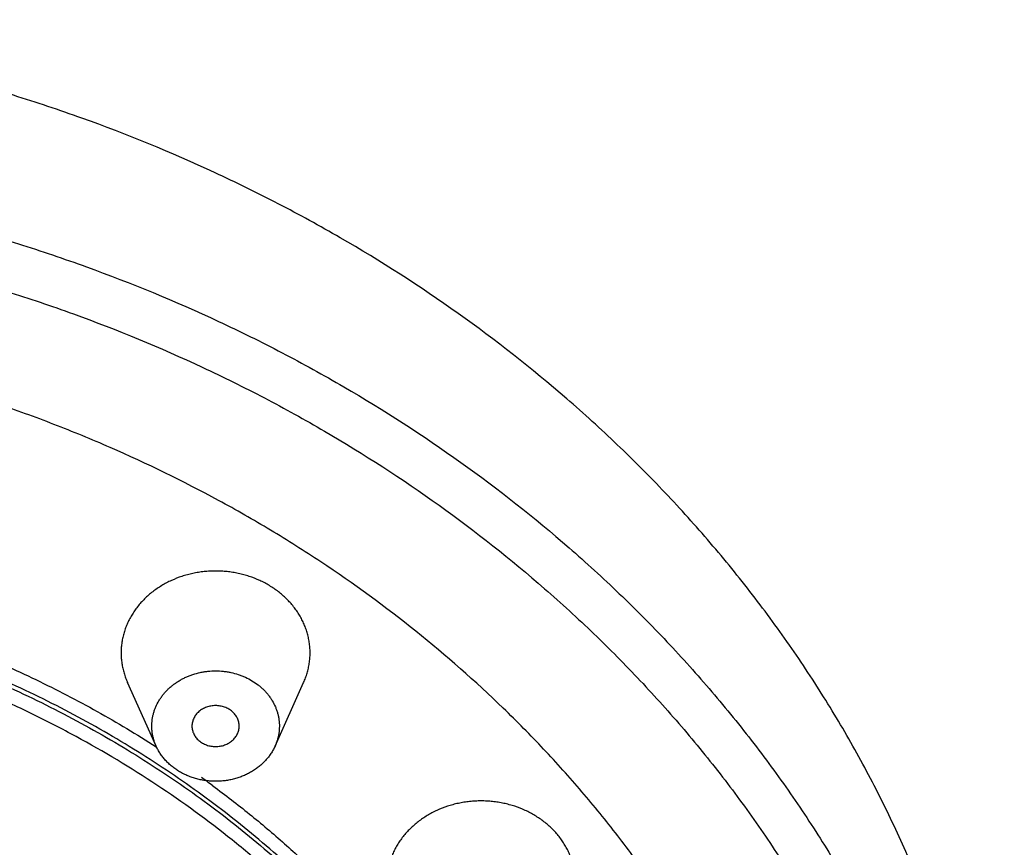
# Model space of a CAD drawing. Units: inches. Extents: x 3.9 to 17.9, y -4 to 22.5.
# Drawn here: x 5.6 to 6.4, y 21.7 to 22.4 of the extents above; entities that cross this region are included whole.
import ezdxf

# ---------------------------------------------------------------- set-up
doc = ezdxf.new("R2010")
doc.units = ezdxf.units.IN
doc.header["$LTSCALE"] = 1.21
doc.header["$MEASUREMENT"] = 0
doc.layers.get('0').update_dxf_attribs({"linetype": 'CONTINUOUS'})

msp = doc.modelspace()

# ---------------------------------------------------------------- linework, layer by layer
at = {"color": 7, "linetype": 'Continuous'}
for p, q in [((5.72698, 21.80019), (5.70313, 21.85316)), ((5.82602, 21.80019), (5.84986, 21.85316))]:
    msp.add_line(p, q, dxfattribs=at)
at = {"color": 9, "linetype": 'Continuous'}
msp.add_arc((5.24817, 21.05353), 0.88654, 53.59843, 54.36857, dxfattribs=at)
at = {"color": 7, "linetype": 'Continuous'}
for points, knots in [([(6.43371, 21.3273), (6.43371, 21.34494), (6.43271, 21.38025), (6.42821, 21.43307), (6.42072, 21.48563), (6.41026, 21.53781), (6.39686, 21.58948), (6.38054, 21.64052), (6.36135, 21.69081), (6.33934, 21.74021), (6.31455, 21.78862), (6.28705, 21.83591), (6.25691, 21.88198), (6.22419, 21.92671), (6.18898, 21.96999), (6.15136, 22.01172), (6.11142, 22.05181), (6.05502, 22.10309), (5.97917, 22.16255), (5.89751, 22.21493), (5.82888, 22.25255), (5.75779, 22.28742), (5.68404, 22.31759), (5.60819, 22.34292), (5.5307, 22.36508), (5.45158, 22.38222), (5.37141, 22.39427), (5.29051, 22.4029), (5.22942, 22.4055), (5.18871, 22.4055)], [0, 0, 0, 0, 0.028974, 0.057972, 0.087015, 0.116128, 0.14533, 0.174643, 0.204085, 0.233676, 0.263429, 0.293361, 0.323482, 0.353804, 0.384334, 0.415079, 0.446042, 0.477225, 0.540228, 0.604078, 0.636312, 0.668734, 0.734074, 0.766982, 0.800021, 0.866409, 0.899741, 0.93314, 1, 1, 1, 1]), ([(6.29641, 21.26391), (6.29508, 21.27885), (6.2916, 21.30868), (6.284, 21.35313), (6.274, 21.39723), (6.26164, 21.44087), (6.24694, 21.48397), (6.22421, 21.5407), (6.19695, 21.59587), (6.16547, 21.64901), (6.13966, 21.68798), (6.11178, 21.72587), (6.08189, 21.76259), (6.05005, 21.79806), (6.00496, 21.84373), (5.94404, 21.89729), (5.87806, 21.94538), (5.82236, 21.98054), (5.7645, 22.01362), (5.70419, 22.04303), (5.64189, 22.06865), (5.578, 22.09183), (5.49595, 22.11589), (5.41194, 22.13316), (5.34379, 22.14289), (5.2751, 22.14986), (5.22326, 22.15195), (5.18871, 22.15195)], [0, 0, 0, 0, 0.028912, 0.057879, 0.086921, 0.116056, 0.145303, 0.174679, 0.233858, 0.263706, 0.293736, 0.323957, 0.354375, 0.384996, 0.415824, 0.478088, 0.541174, 0.573024, 0.605064, 0.669662, 0.702215, 0.734917, 0.800693, 0.866883, 0.900105, 0.933386, 1, 1, 1, 1]), ([(5.7765, 21.94612), (5.77491, 21.94612), (5.77172, 21.94604), (5.76696, 21.94566), (5.76223, 21.94503), (5.75756, 21.94416), (5.75296, 21.94305), (5.74696, 21.94124), (5.74114, 21.93897), (5.73558, 21.93624), (5.73157, 21.93398), (5.72773, 21.93152), (5.72406, 21.92886), (5.72059, 21.92601), (5.71733, 21.92298), (5.71428, 21.91979), (5.71146, 21.91645), (5.70888, 21.91296), (5.70655, 21.90934), (5.70448, 21.90561), (5.70267, 21.90177), (5.70114, 21.89785), (5.69988, 21.89385), (5.69891, 21.88979), (5.69822, 21.88569), (5.69782, 21.88156), (5.69771, 21.87742), (5.69789, 21.87328), (5.69836, 21.86916), (5.69912, 21.86506), (5.70017, 21.86102), (5.70149, 21.85704), (5.70256, 21.85445), (5.70313, 21.85316)], [0, 0, 0, 0, 0.033861, 0.067714, 0.101507, 0.135199, 0.168767, 0.202188, 0.268464, 0.301296, 0.333893, 0.366239, 0.398322, 0.430135, 0.461673, 0.492936, 0.523928, 0.554657, 0.585136, 0.61538, 0.64541, 0.67525, 0.704926, 0.734469, 0.763911, 0.793286, 0.82263, 0.851978, 0.881366, 0.91083, 0.940403, 0.970116, 1, 1, 1, 1]), ([(5.84986, 21.85316), (5.85044, 21.85445), (5.8515, 21.85704), (5.85283, 21.86102), (5.85387, 21.86506), (5.85463, 21.86916), (5.8551, 21.87328), (5.85528, 21.87742), (5.85517, 21.88156), (5.85477, 21.88569), (5.85409, 21.88979), (5.85311, 21.89385), (5.85185, 21.89785), (5.85032, 21.90177), (5.84851, 21.90561), (5.84644, 21.90934), (5.84411, 21.91296), (5.84153, 21.91645), (5.83871, 21.91979), (5.83567, 21.92298), (5.8324, 21.92601), (5.82893, 21.92886), (5.82527, 21.93152), (5.82142, 21.93398), (5.81742, 21.93624), (5.81186, 21.93897), (5.80604, 21.94124), (5.80004, 21.94305), (5.79543, 21.94416), (5.79076, 21.94503), (5.78603, 21.94566), (5.78127, 21.94604), (5.77809, 21.94612), (5.7765, 21.94612)], [0, 0, 0, 0, 0.029884, 0.059598, 0.089171, 0.118635, 0.148024, 0.177372, 0.206715, 0.236091, 0.265533, 0.295076, 0.324752, 0.354591, 0.384621, 0.414865, 0.445344, 0.476072, 0.507064, 0.538327, 0.569864, 0.601677, 0.63376, 0.666105, 0.698702, 0.731534, 0.79781, 0.831231, 0.864799, 0.898491, 0.932285, 0.966139, 1, 1, 1, 1]), ([(5.72698, 21.80019), (5.72659, 21.80105), (5.72587, 21.80281), (5.72497, 21.80549), (5.72427, 21.80822), (5.72376, 21.81098), (5.72344, 21.81377), (5.72332, 21.81656), (5.72339, 21.81936), (5.72366, 21.82215), (5.72412, 21.82491), (5.72478, 21.82765), (5.72563, 21.83035), (5.72702, 21.83389), (5.72877, 21.83731), (5.73086, 21.84055), (5.7326, 21.8429), (5.7345, 21.84516), (5.73656, 21.84732), (5.73876, 21.84936), (5.7411, 21.85128), (5.74358, 21.85308), (5.74617, 21.85474), (5.74888, 21.85626), (5.75168, 21.85764), (5.75458, 21.85887), (5.75856, 21.86031), (5.76267, 21.86142), (5.76687, 21.8622), (5.77112, 21.86276), (5.77435, 21.86293), (5.7765, 21.86293)], [0, 0, 0, 0, 0.029886, 0.059601, 0.089176, 0.118641, 0.148031, 0.177381, 0.206726, 0.236103, 0.265546, 0.295091, 0.324769, 0.35461, 0.414854, 0.445333, 0.476064, 0.507057, 0.538322, 0.569861, 0.601676, 0.63376, 0.666107, 0.698705, 0.731541, 0.764595, 0.797845, 0.864812, 0.89851, 0.93231, 1, 1, 1, 1]), ([(5.7765, 21.86293), (5.77865, 21.86293), (5.78187, 21.86276), (5.78612, 21.8622), (5.79032, 21.86142), (5.79443, 21.86031), (5.79841, 21.85887), (5.80226, 21.85724), (5.80685, 21.85483), (5.8111, 21.85193), (5.81423, 21.84936), (5.81644, 21.84732), (5.81849, 21.84516), (5.8204, 21.8429), (5.82214, 21.84055), (5.82422, 21.83731), (5.82598, 21.83389), (5.82736, 21.83035), (5.82821, 21.82765), (5.82887, 21.82491), (5.82949, 21.82123), (5.82978, 21.81656), (5.82941, 21.8119), (5.82873, 21.80822), (5.82802, 21.80549), (5.82713, 21.80281), (5.82641, 21.80105), (5.82602, 21.80019)], [0, 0, 0, 0, 0.067698, 0.101501, 0.135203, 0.202178, 0.235432, 0.26849, 0.333906, 0.398319, 0.430137, 0.461681, 0.49295, 0.523948, 0.554682, 0.585166, 0.645419, 0.675264, 0.704945, 0.734494, 0.763941, 0.822634, 0.881345, 0.910814, 0.940392, 0.970111, 1, 1, 1, 1]), ([(5.7765, 21.83395), (5.77585, 21.83395), (5.77457, 21.8339), (5.77266, 21.83365), (5.77078, 21.83325), (5.76896, 21.83268), (5.76721, 21.83197), (5.76555, 21.83111), (5.764, 21.83011), (5.76257, 21.82899), (5.76126, 21.82775), (5.76011, 21.8264), (5.75911, 21.82496), (5.75829, 21.82345), (5.75763, 21.82187), (5.75716, 21.82024), (5.75688, 21.81858), (5.75681, 21.81746), (5.75681, 21.81691)], [0, 0, 0, 0, 0.066828, 0.13359, 0.200021, 0.265961, 0.331306, 0.395959, 0.459826, 0.522841, 0.58498, 0.646248, 0.706686, 0.766363, 0.825388, 0.883893, 0.942039, 1, 1, 1, 1]), ([(5.79618, 21.81691), (5.79618, 21.81746), (5.79612, 21.81858), (5.79583, 21.82024), (5.79536, 21.82187), (5.79471, 21.82345), (5.79388, 21.82496), (5.79288, 21.8264), (5.79173, 21.82775), (5.79043, 21.82899), (5.789, 21.83011), (5.78744, 21.83111), (5.78578, 21.83197), (5.78403, 21.83268), (5.78221, 21.83325), (5.78034, 21.83365), (5.77843, 21.8339), (5.77714, 21.83395), (5.7765, 21.83395)], [0, 0, 0, 0, 0.057961, 0.116105, 0.17461, 0.233633, 0.293309, 0.353746, 0.415013, 0.477152, 0.540167, 0.604035, 0.668689, 0.734035, 0.799976, 0.866409, 0.933172, 1, 1, 1, 1]), ([(5.75681, 21.81691), (5.75681, 21.81635), (5.75688, 21.81523), (5.75716, 21.81357), (5.75763, 21.81194), (5.75829, 21.81036), (5.75911, 21.80885), (5.76011, 21.80741), (5.76126, 21.80606), (5.76257, 21.80482), (5.764, 21.8037), (5.76555, 21.8027), (5.76721, 21.80184), (5.76896, 21.80113), (5.77078, 21.80056), (5.77266, 21.80016), (5.77457, 21.79991), (5.77585, 21.79986), (5.7765, 21.79986)], [0, 0, 0, 0, 0.057961, 0.116105, 0.17461, 0.233633, 0.293309, 0.353746, 0.415013, 0.477152, 0.540167, 0.604035, 0.668689, 0.734035, 0.799976, 0.866409, 0.933172, 1, 1, 1, 1]), ([(5.7765, 21.79986), (5.77714, 21.79986), (5.77843, 21.79991), (5.78034, 21.80016), (5.78221, 21.80056), (5.78403, 21.80113), (5.78578, 21.80184), (5.78744, 21.8027), (5.789, 21.8037), (5.79043, 21.80482), (5.79173, 21.80606), (5.79288, 21.80741), (5.79388, 21.80885), (5.79471, 21.81036), (5.79536, 21.81194), (5.79583, 21.81357), (5.79612, 21.81523), (5.79618, 21.81635), (5.79618, 21.81691)], [0, 0, 0, 0, 0.066828, 0.13359, 0.200021, 0.265961, 0.331306, 0.395959, 0.459826, 0.522841, 0.58498, 0.646248, 0.706686, 0.766363, 0.825388, 0.883893, 0.942039, 1, 1, 1, 1]), ([(5.7765, 21.77088), (5.77517, 21.77088), (5.77252, 21.77096), (5.76856, 21.77135), (5.76464, 21.77199), (5.7608, 21.77289), (5.75704, 21.77403), (5.75339, 21.77541), (5.74987, 21.77702), (5.74649, 21.77886), (5.74329, 21.78091), (5.74027, 21.78317), (5.73746, 21.78561), (5.73486, 21.78823), (5.7325, 21.79101), (5.73038, 21.79394), (5.72852, 21.79699), (5.72746, 21.79911), (5.72698, 21.80019)], [0, 0, 0, 0, 0.065512, 0.130989, 0.196276, 0.261276, 0.325923, 0.39015, 0.453887, 0.517072, 0.579661, 0.64162, 0.70293, 0.763583, 0.823585, 0.882961, 0.941748, 1, 1, 1, 1]), ([(5.82602, 21.80019), (5.82553, 21.79911), (5.82447, 21.79699), (5.82261, 21.79394), (5.8205, 21.79101), (5.81813, 21.78823), (5.81554, 21.78561), (5.81272, 21.78317), (5.80971, 21.78091), (5.8065, 21.77886), (5.80313, 21.77702), (5.79961, 21.77541), (5.79596, 21.77403), (5.7922, 21.77289), (5.78835, 21.77199), (5.78444, 21.77135), (5.78048, 21.77096), (5.77782, 21.77088), (5.7765, 21.77088)], [0, 0, 0, 0, 0.058251, 0.117038, 0.176413, 0.236415, 0.297066, 0.358375, 0.420334, 0.482923, 0.546108, 0.609845, 0.674072, 0.738719, 0.80372, 0.86901, 0.934487, 1, 1, 1, 1]), ([(5.99773, 21.75453), (5.99614, 21.75453), (5.99295, 21.75444), (5.98819, 21.75407), (5.98347, 21.75344), (5.97879, 21.75257), (5.97419, 21.75145), (5.96819, 21.74965), (5.96237, 21.74738), (5.95681, 21.74465), (5.9528, 21.74239), (5.94896, 21.73993), (5.9453, 21.73727), (5.94182, 21.73442), (5.93856, 21.73139), (5.93551, 21.7282), (5.93269, 21.72485), (5.93012, 21.72137), (5.92779, 21.71775), (5.92571, 21.71401), (5.92391, 21.71018), (5.92237, 21.70625), (5.92112, 21.70226), (5.92014, 21.6982), (5.91945, 21.6941), (5.91905, 21.68997), (5.91894, 21.68583), (5.91912, 21.68169), (5.91959, 21.67756), (5.92035, 21.67347), (5.9214, 21.66943), (5.92272, 21.66545), (5.92379, 21.66285), (5.92437, 21.66157)], [0, 0, 0, 0, 0.033861, 0.067714, 0.101507, 0.135199, 0.168767, 0.202188, 0.268464, 0.301296, 0.333893, 0.366239, 0.398322, 0.430135, 0.461673, 0.492936, 0.523928, 0.554657, 0.585136, 0.61538, 0.64541, 0.67525, 0.704926, 0.734469, 0.763911, 0.793286, 0.82263, 0.851978, 0.881366, 0.91083, 0.940403, 0.970116, 1, 1, 1, 1]), ([(6.07109, 21.66157), (6.07167, 21.66285), (6.07273, 21.66545), (6.07406, 21.66943), (6.0751, 21.67347), (6.07586, 21.67756), (6.07633, 21.68169), (6.07652, 21.68583), (6.07641, 21.68997), (6.07601, 21.6941), (6.07532, 21.6982), (6.07434, 21.70226), (6.07309, 21.70625), (6.07155, 21.71018), (6.06974, 21.71401), (6.06767, 21.71775), (6.06534, 21.72137), (6.06276, 21.72485), (6.05995, 21.7282), (6.0569, 21.73139), (6.05363, 21.73442), (6.05016, 21.73727), (6.0465, 21.73993), (6.04266, 21.74239), (6.03865, 21.74465), (6.03309, 21.74738), (6.02727, 21.74965), (6.02127, 21.75145), (6.01666, 21.75257), (6.01199, 21.75344), (6.00727, 21.75407), (6.00251, 21.75444), (5.99932, 21.75453), (5.99773, 21.75453)], [0, 0, 0, 0, 0.029884, 0.059598, 0.089171, 0.118635, 0.148024, 0.177372, 0.206715, 0.236091, 0.265533, 0.295076, 0.324752, 0.354591, 0.384621, 0.414865, 0.445344, 0.476072, 0.507064, 0.538327, 0.569864, 0.601677, 0.63376, 0.666105, 0.698702, 0.731534, 0.79781, 0.831231, 0.864799, 0.898491, 0.932285, 0.966139, 1, 1, 1, 1])]:
    msp.add_open_spline(points, degree=3, knots=knots, dxfattribs=at)
at = {"color": 9, "linetype": 'Continuous'}
for points, knots in [([(5.19419, 22.28299), (5.23478, 22.28284), (5.29568, 22.28002), (5.37631, 22.27113), (5.45621, 22.25884), (5.53503, 22.2415), (5.61222, 22.21916), (5.68775, 22.19369), (5.76118, 22.1634), (5.83195, 22.12845), (5.90027, 22.09076), (5.98155, 22.03835), (6.05703, 21.9789), (6.11314, 21.92766), (6.15288, 21.88761), (6.1903, 21.84594), (6.22533, 21.80273), (6.25787, 21.75808), (6.28786, 21.7121), (6.31521, 21.66491), (6.33986, 21.61661), (6.36176, 21.56733), (6.38714, 21.50061), (6.41181, 21.41522), (6.42674, 21.32787), (6.43272, 21.2576), (6.43371, 21.22239), (6.43371, 21.2048)], [0, 0, 0, 0, 0.066872, 0.100275, 0.13361, 0.199999, 0.233037, 0.265943, 0.331278, 0.363697, 0.395927, 0.459772, 0.52277, 0.55395, 0.584912, 0.615656, 0.646186, 0.676509, 0.706632, 0.736566, 0.766323, 0.795917, 0.825365, 0.883868, 0.942014, 0.971019, 1, 1, 1, 1]), ([(5.19405, 22.24201), (5.23372, 22.24186), (5.29324, 22.2391), (5.37204, 22.2304), (5.45012, 22.21838), (5.52714, 22.20141), (5.60256, 22.17955), (5.67636, 22.15462), (5.74811, 22.12498), (5.81724, 22.09078), (5.88397, 22.05391), (5.96335, 22.00262), (6.03704, 21.94446), (6.09182, 21.89433), (6.13059, 21.85515), (6.16711, 21.81439), (6.20128, 21.77212), (6.23301, 21.72844), (6.26224, 21.68348), (6.28888, 21.63732), (6.31289, 21.59009), (6.33419, 21.54189), (6.35274, 21.49284), (6.36849, 21.44307), (6.38141, 21.39268), (6.39146, 21.34181), (6.39862, 21.29057), (6.40287, 21.23909), (6.40419, 21.18748), (6.4026, 21.13589), (6.39809, 21.08442), (6.39067, 21.03321), (6.38037, 20.98237), (6.36719, 20.93204), (6.35119, 20.88233), (6.33239, 20.83335), (6.31084, 20.78524), (6.2866, 20.7381), (6.25972, 20.69204), (6.23026, 20.64719), (6.19831, 20.60364), (6.16393, 20.56149), (6.12721, 20.52087), (6.08823, 20.48184), (6.03321, 20.43192), (5.95921, 20.37404), (5.87958, 20.32306), (5.81266, 20.28643), (5.74336, 20.2525), (5.67146, 20.22314), (5.59753, 20.19849), (5.52201, 20.17692), (5.4449, 20.16023), (5.36676, 20.14851), (5.28792, 20.14011), (5.22839, 20.13758), (5.18871, 20.13758)], [0, 0, 0, 0, 0.033431, 0.05013, 0.066795, 0.099984, 0.1165, 0.13295, 0.165611, 0.181816, 0.197928, 0.229842, 0.261331, 0.276917, 0.292393, 0.30776, 0.32302, 0.338176, 0.353233, 0.368195, 0.383068, 0.39786, 0.412579, 0.427234, 0.441834, 0.45639, 0.470912, 0.485411, 0.4999, 0.514388, 0.528889, 0.543414, 0.557973, 0.572577, 0.587238, 0.601963, 0.616762, 0.631643, 0.646613, 0.661678, 0.676844, 0.692113, 0.70749, 0.722976, 0.738571, 0.77008, 0.802012, 0.818133, 0.834346, 0.867022, 0.883478, 0.9, 0.933197, 0.949866, 0.966567, 1, 1, 1, 1]), ([(5.34524, 20.40197), (5.37206, 20.40613), (5.42524, 20.41659), (5.50316, 20.43865), (5.57841, 20.46682), (5.63853, 20.4953), (5.68465, 20.52091), (5.7181, 20.54144), (5.75042, 20.56328), (5.79177, 20.59398), (5.84033, 20.63539), (5.88457, 20.68082), (5.91691, 20.71917), (5.93954, 20.74877), (5.96057, 20.77926), (5.98632, 20.82085), (6.01436, 20.87474), (6.03663, 20.93094), (6.05077, 20.97677), (6.06241, 21.02296), (6.07036, 21.06989), (6.07452, 21.11714), (6.07574, 21.15264), (6.07507, 21.18815), (6.07165, 21.23543), (6.06444, 21.28246), (6.05352, 21.32879), (6.0401, 21.37478), (6.01871, 21.43123), (5.99152, 21.48544), (5.96642, 21.52734), (5.94587, 21.55807), (5.92371, 21.58794), (5.89997, 21.61689), (5.87472, 21.64486), (5.84801, 21.67179), (5.81989, 21.69762), (5.78047, 21.73063), (5.72796, 21.76883), (5.67196, 21.80248), (5.62516, 21.82663), (5.57686, 21.84901), (5.51437, 21.87329), (5.44982, 21.8924), (5.39711, 21.90455), (5.34366, 21.91461), (5.27599, 21.92314), (5.22143, 21.92562), (5.19414, 21.92576)], [0, 0, 0, 0, 0.033383, 0.066563, 0.099485, 0.132093, 0.148269, 0.164351, 0.180336, 0.196221, 0.227674, 0.258712, 0.274081, 0.289351, 0.304524, 0.319604, 0.349499, 0.379095, 0.393805, 0.408464, 0.437656, 0.452219, 0.46677, 0.48132, 0.495878, 0.525052, 0.539698, 0.554392, 0.583949, 0.613797, 0.628851, 0.643996, 0.659237, 0.674577, 0.690018, 0.705563, 0.721211, 0.736963, 0.768766, 0.800962, 0.817201, 0.833527, 0.866406, 0.899552, 0.916211, 0.932916, 0.966427, 1, 1, 1, 1]), ([(5.519, 21.89956), (5.53743, 21.89329), (5.57381, 21.87971), (5.62688, 21.85618), (5.67804, 21.82968), (5.71087, 21.81002), (5.72689, 21.79972)], [0, 0, 0, 0, 0.252694, 0.503706, 0.752859, 1, 1, 1, 1]), ([(5.4967, 21.89052), (5.51789, 21.88379), (5.55967, 21.86896), (5.62042, 21.84258), (5.67868, 21.81228), (5.72501, 21.78384), (5.76049, 21.75931), (5.7947, 21.73375), (5.83532, 21.69974), (5.88049, 21.65573), (5.92167, 21.60887), (5.95863, 21.55943), (5.99116, 21.5077), (6.01907, 21.45398), (6.04219, 21.39856), (6.0604, 21.34178), (6.07357, 21.28397), (6.08165, 21.22545), (6.08359, 21.18617), (6.0837, 21.16656)], [0, 0, 0, 0, 0.066926, 0.133353, 0.199217, 0.264466, 0.296852, 0.32907, 0.392981, 0.456201, 0.518733, 0.580599, 0.641836, 0.702499, 0.762654, 0.822384, 0.881782, 0.940951, 1, 1, 1, 1]), ([(6.08371, 21.16656), (6.08371, 21.18623), (6.08198, 21.22563), (6.07419, 21.28434), (6.06127, 21.34238), (6.04329, 21.39938), (6.02035, 21.45503), (5.99259, 21.509), (5.96018, 21.56098), (5.92329, 21.61066), (5.88216, 21.65776), (5.83701, 21.70201), (5.79638, 21.73621), (5.76214, 21.76191), (5.72663, 21.78659), (5.68024, 21.8152), (5.62188, 21.84568), (5.56102, 21.87223), (5.51914, 21.88716), (5.4979, 21.89393)], [0, 0, 0, 0, 0.059064, 0.118241, 0.177641, 0.237369, 0.297519, 0.358174, 0.419402, 0.48126, 0.543784, 0.606997, 0.670905, 0.703122, 0.735508, 0.800758, 0.866627, 0.933062, 1, 1, 1, 1]), ([(5.77428, 21.76709), (5.7846, 21.75948), (5.80484, 21.74386), (5.83405, 21.7192), (5.86194, 21.69341), (5.89717, 21.65773), (5.93771, 21.61061), (5.9734, 21.56019), (5.99867, 21.51832), (6.01593, 21.4863), (6.0315, 21.45364), (6.04992, 21.40942), (6.06864, 21.35281), (6.08141, 21.29478), (6.08796, 21.24795), (6.09205, 21.20099), (6.09246, 21.15378), (6.08919, 21.10676), (6.08346, 21.05986), (6.0717, 21.00167), (6.05397, 20.94482), (6.03631, 20.90036), (6.01627, 20.85644), (5.99284, 20.81384), (5.96627, 20.77289), (5.95194, 20.75296), (5.94452, 20.74314)], [0, 0, 0, 0, 0.033117, 0.066024, 0.098718, 0.131201, 0.19552, 0.259032, 0.290513, 0.321818, 0.352959, 0.383949, 0.445519, 0.506681, 0.537166, 0.567607, 0.628417, 0.658847, 0.689315, 0.750424, 0.811916, 0.842859, 0.873948, 0.936599, 0.968203, 1, 1, 1, 1])]:
    msp.add_open_spline(points, degree=3, knots=knots, dxfattribs=at)

doc.saveas('drawing.dxf')
